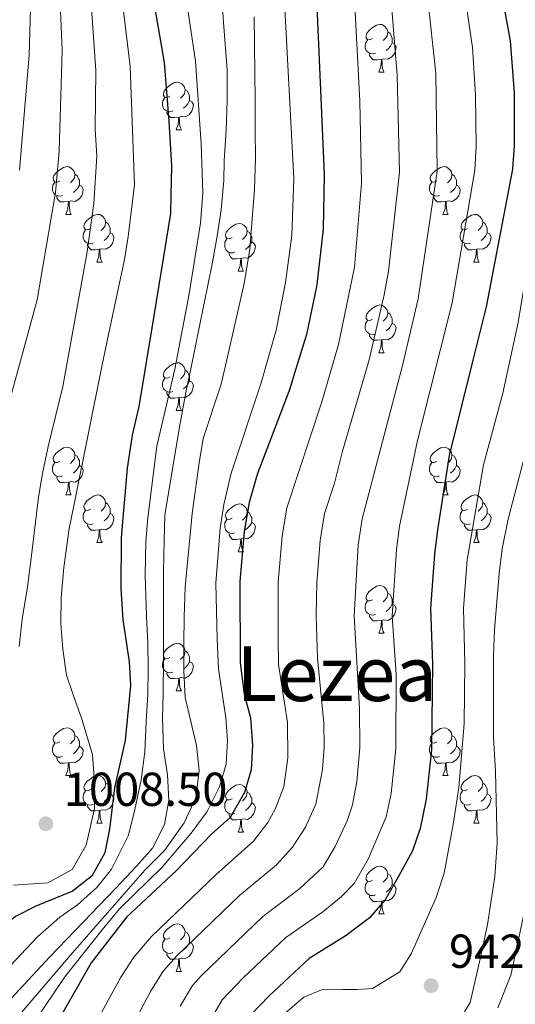
# Model space of a CAD drawing. Units: metres. Extents: x 664324 to 668849, y 744088 to 747165.
# Drawn here: x 667950 to 668054, y 744782 to 744989 of the extents above; entities that cross this region are included whole.
import ezdxf
from ezdxf.enums import TextEntityAlignment as Align

# ---------------------------------------------------------------- set-up
doc = ezdxf.new("R2010")
doc.units = ezdxf.units.M
doc.header["$MEASUREMENT"] = 0
for name, color, linetype, lineweight in [('Carátula', 7, 'Continuous', 5), ('Elementos auxiliares', 7, 'Continuous', 5), ('Entidades rústicas y varios', 7, 'Continuous', 5), ('Relieve y altimetría', 7, 'Continuous', 5), ('Textos de rotulación', 7, 'Continuous', 5)]:
    doc.layers.add(name, color=color, linetype=linetype, lineweight=lineweight)
doc.styles.add('Style-arial', font='arial.shx', dxfattribs={"bigfont": 'arialbig.shx'})
doc.styles.add('Style-Times New Roman', font='txt')

# ---------------------------------------------------------------- blocks, each defined once
blk = doc.blocks.new('5PATER_122')
at = {"layer": 'Relieve y altimetría', "linetype": 'Continuous', "lineweight": 0}
h = blk.add_hatch(color=250, dxfattribs=at)
edge = h.paths.add_edge_path(flags=16)
edge.add_ellipse((0, 0), major_axis=(-1.1, -1.11), ratio=0.999422, start_angle=0, end_angle=360)
blk = doc.blocks.new('5PATER_125')
at = {"layer": 'Relieve y altimetría', "linetype": 'Continuous', "lineweight": 0}
h = blk.add_hatch(color=250, dxfattribs=at)
edge = h.paths.add_edge_path(flags=16)
edge.add_ellipse((0, 0), major_axis=(-1.1, -1.11), ratio=0.999422, start_angle=0, end_angle=360)

msp = doc.modelspace()

# ---------------------------------------------------------------- linework, layer by layer
at = {"layer": 'Carátula', "color": 7, "linetype": 'Continuous', "lineweight": 0}
msp.add_3dface([(664395.746, 744088.203), (668849.429, 744196.296), (668777.368, 747165.432), (664323.684, 747057.34)], dxfattribs=at)
at = {"layer": 'Elementos auxiliares', "color": 250, "linetype": 'Continuous', "lineweight": 0}
msp.add_3dface([(668616.45, 746899.21), (668673.25, 744585.86), (665267.85, 744503.21), (665212.19, 746816.58)], dxfattribs=at)
at = {"layer": 'Entidades rústicas y varios', "color": 92, "linetype": 'Continuous', "lineweight": 0, "flags": 128}
for points in [[(668024.186, 744985.052), (668023.656, 744984.787), (668023.126, 744984.842), (668022.861, 744985.212), (668022.806, 744985.637), (668022.966, 744986.157), (668023.446, 744986.752), (668024.081, 744987.282), (668024.981, 744987.867), (668025.726, 744988.027), (668026.151, 744987.972), (668026.681, 744987.657), (668027.211, 744987.072), (668027.371, 744986.432), (668027.261, 744985.582), (668026.836, 744985.052), (668026.416, 744984.627)], [(668027.371, 744986.432), (668027.846, 744986.117), (668028.161, 744985.477), (668028.321, 744985.157), (668028.321, 744984.577), (668028.321, 744984.152), (668027.951, 744983.462), (668027.531, 744982.982), (668027.051, 744982.562)], [(668024.771, 744981.972), (668024.346, 744981.812), (668023.761, 744981.872), (668023.286, 744982.082), (668022.861, 744982.507), (668022.646, 744983.092), (668022.646, 744983.512), (668022.701, 744984.097), (668023.126, 744984.787)], [(668028.321, 744984.152), (668028.776, 744983.902), (668029.121, 744983.287), (668029.011, 744982.562), (668028.801, 744981.922), (668028.216, 744981.182), (668027.421, 744980.702), (668026.571, 744980.807), (668026.141, 744980.677)], [(668026.031, 744980.677), (668025.141, 744980.592), (668024.296, 744980.592), (668023.871, 744981.022), (668023.551, 744981.497), (668023.551, 744981.812)], [(668025.486, 744977.992), (668025.921, 744979.152), (668026.031, 744980.677), (668026.141, 744980.677), (668026.176, 744980.092), (668026.211, 744979.407), (668026.281, 744978.792), (668026.396, 744978.392), (668026.611, 744977.992)], [(668025.486, 744977.992), (668026.611, 744977.992)], [(667981.55, 744972.912), (667981.02, 744972.647), (667980.49, 744972.702), (667980.225, 744973.072), (667980.17, 744973.497), (667980.33, 744974.017), (667980.81, 744974.612), (667981.445, 744975.142), (667982.345, 744975.727), (667983.09, 744975.887), (667983.515, 744975.832), (667984.045, 744975.517), (667984.575, 744974.932), (667984.735, 744974.292), (667984.625, 744973.442), (667984.2, 744972.912), (667983.78, 744972.487)], [(667984.735, 744974.292), (667985.21, 744973.977), (667985.525, 744973.337), (667985.685, 744973.017), (667985.685, 744972.437), (667985.685, 744972.012), (667985.315, 744971.322), (667984.895, 744970.842), (667984.415, 744970.422)], [(667982.135, 744969.832), (667981.71, 744969.672), (667981.125, 744969.732), (667980.65, 744969.942), (667980.225, 744970.367), (667980.01, 744970.952), (667980.01, 744971.372), (667980.065, 744971.957), (667980.49, 744972.647)], [(667985.685, 744972.012), (667986.14, 744971.762), (667986.485, 744971.147), (667986.375, 744970.422), (667986.165, 744969.782), (667985.58, 744969.042), (667984.785, 744968.562), (667983.935, 744968.667), (667983.505, 744968.537)], [(667983.395, 744968.537), (667982.505, 744968.452), (667981.66, 744968.452), (667981.235, 744968.882), (667980.915, 744969.357), (667980.915, 744969.672)], [(667982.85, 744965.852), (667983.285, 744967.012), (667983.395, 744968.537), (667983.505, 744968.537), (667983.54, 744967.952), (667983.575, 744967.267), (667983.645, 744966.652), (667983.76, 744966.252), (667983.975, 744965.852)], [(667982.85, 744965.852), (667983.975, 744965.852)], [(667958.362, 744955.143), (667957.832, 744954.878), (667957.302, 744954.933), (667957.037, 744955.303), (667956.982, 744955.728), (667957.142, 744956.248), (667957.622, 744956.843), (667958.257, 744957.373), (667959.157, 744957.958), (667959.902, 744958.118), (667960.327, 744958.063), (667960.857, 744957.748), (667961.387, 744957.163), (667961.547, 744956.523), (667961.437, 744955.673), (667961.012, 744955.143), (667960.592, 744954.718)], [(668037.689, 744955.143), (668037.159, 744954.878), (668036.629, 744954.933), (668036.364, 744955.303), (668036.309, 744955.728), (668036.469, 744956.248), (668036.949, 744956.843), (668037.584, 744957.373), (668038.484, 744957.958), (668039.229, 744958.118), (668039.654, 744958.063), (668040.184, 744957.748), (668040.714, 744957.163), (668040.874, 744956.523), (668040.764, 744955.673), (668040.339, 744955.143), (668039.919, 744954.718)], [(667961.547, 744956.523), (667962.022, 744956.208), (667962.337, 744955.568), (667962.497, 744955.248), (667962.497, 744954.668), (667962.497, 744954.243), (667962.127, 744953.553), (667961.707, 744953.073), (667961.227, 744952.653)], [(668040.874, 744956.523), (668041.349, 744956.208), (668041.664, 744955.568), (668041.824, 744955.248), (668041.824, 744954.668), (668041.824, 744954.243), (668041.454, 744953.553), (668041.034, 744953.073), (668040.554, 744952.653)], [(667958.947, 744952.063), (667958.522, 744951.903), (667957.937, 744951.963), (667957.462, 744952.173), (667957.037, 744952.598), (667956.822, 744953.183), (667956.822, 744953.603), (667956.877, 744954.188), (667957.302, 744954.878)], [(667962.497, 744954.243), (667962.952, 744953.993), (667963.297, 744953.378), (667963.187, 744952.653), (667962.977, 744952.013), (667962.392, 744951.273), (667961.597, 744950.793), (667960.747, 744950.898), (667960.317, 744950.768)], [(668038.274, 744952.063), (668037.849, 744951.903), (668037.264, 744951.963), (668036.789, 744952.173), (668036.364, 744952.598), (668036.149, 744953.183), (668036.149, 744953.603), (668036.204, 744954.188), (668036.629, 744954.878)], [(668041.824, 744954.243), (668042.279, 744953.993), (668042.624, 744953.378), (668042.514, 744952.653), (668042.304, 744952.013), (668041.719, 744951.273), (668040.924, 744950.793), (668040.074, 744950.898), (668039.644, 744950.768)], [(667960.207, 744950.768), (667959.317, 744950.683), (667958.472, 744950.683), (667958.047, 744951.113), (667957.727, 744951.588), (667957.727, 744951.903)], [(667959.662, 744948.083), (667960.097, 744949.243), (667960.207, 744950.768), (667960.317, 744950.768), (667960.352, 744950.183), (667960.387, 744949.498), (667960.457, 744948.883), (667960.572, 744948.483), (667960.787, 744948.083)], [(668039.534, 744950.768), (668038.644, 744950.683), (668037.799, 744950.683), (668037.374, 744951.113), (668037.054, 744951.588), (668037.054, 744951.903)], [(668038.989, 744948.083), (668039.424, 744949.243), (668039.534, 744950.768), (668039.644, 744950.768), (668039.679, 744950.183), (668039.714, 744949.498), (668039.784, 744948.883), (668039.899, 744948.483), (668040.114, 744948.083)], [(667959.662, 744948.083), (667960.787, 744948.083)], [(667964.837, 744945.108), (667964.307, 744944.843), (667963.777, 744944.898), (667963.512, 744945.268), (667963.457, 744945.693), (667963.617, 744946.213), (667964.097, 744946.808), (667964.732, 744947.338), (667965.632, 744947.923), (667966.377, 744948.083), (667966.802, 744948.028), (667967.332, 744947.713), (667967.862, 744947.128), (667968.022, 744946.488), (667967.912, 744945.638), (667967.487, 744945.108), (667967.067, 744944.683)], [(668038.989, 744948.083), (668040.114, 744948.083)], [(668044.164, 744945.108), (668043.634, 744944.843), (668043.104, 744944.898), (668042.839, 744945.268), (668042.784, 744945.693), (668042.944, 744946.213), (668043.424, 744946.808), (668044.059, 744947.338), (668044.959, 744947.923), (668045.704, 744948.083), (668046.129, 744948.028), (668046.659, 744947.713), (668047.189, 744947.128), (668047.349, 744946.488), (668047.239, 744945.638), (668046.814, 744945.108), (668046.394, 744944.683)], [(667965.422, 744942.028), (667964.997, 744941.868), (667964.412, 744941.928), (667963.937, 744942.138), (667963.512, 744942.563), (667963.297, 744943.148), (667963.297, 744943.568), (667963.352, 744944.153), (667963.777, 744944.843)], [(667968.022, 744946.488), (667968.497, 744946.173), (667968.812, 744945.533), (667968.972, 744945.213), (667968.972, 744944.633), (667968.972, 744944.208), (667968.602, 744943.518), (667968.182, 744943.038), (667967.702, 744942.618)], [(667994.609, 744943.203), (667994.079, 744942.938), (667993.549, 744942.993), (667993.284, 744943.363), (667993.229, 744943.788), (667993.389, 744944.308), (667993.869, 744944.903), (667994.504, 744945.433), (667995.404, 744946.018), (667996.149, 744946.178), (667996.574, 744946.123), (667997.104, 744945.808), (667997.634, 744945.223), (667997.794, 744944.583), (667997.684, 744943.733), (667997.259, 744943.203), (667996.839, 744942.778)], [(667997.794, 744944.583), (667998.269, 744944.268), (667998.584, 744943.628), (667998.744, 744943.308), (667998.744, 744942.728), (667998.744, 744942.303), (667998.374, 744941.613), (667997.954, 744941.133), (667997.474, 744940.713)], [(668044.749, 744942.028), (668044.324, 744941.868), (668043.739, 744941.928), (668043.264, 744942.138), (668042.839, 744942.563), (668042.624, 744943.148), (668042.624, 744943.568), (668042.679, 744944.153), (668043.104, 744944.843)], [(668047.349, 744946.488), (668047.824, 744946.173), (668048.139, 744945.533), (668048.299, 744945.213), (668048.299, 744944.633), (668048.299, 744944.208), (668047.929, 744943.518), (668047.509, 744943.038), (668047.029, 744942.618)], [(667968.972, 744944.208), (667969.427, 744943.958), (667969.772, 744943.343), (667969.662, 744942.618), (667969.452, 744941.978), (667968.867, 744941.238), (667968.072, 744940.758), (667967.222, 744940.863), (667966.792, 744940.733)], [(667995.194, 744940.123), (667994.769, 744939.963), (667994.184, 744940.023), (667993.709, 744940.233), (667993.284, 744940.658), (667993.069, 744941.243), (667993.069, 744941.663), (667993.124, 744942.248), (667993.549, 744942.938)], [(668048.299, 744944.208), (668048.754, 744943.958), (668049.099, 744943.343), (668048.989, 744942.618), (668048.779, 744941.978), (668048.194, 744941.238), (668047.399, 744940.758), (668046.549, 744940.863), (668046.119, 744940.733)], [(667966.682, 744940.733), (667965.792, 744940.648), (667964.947, 744940.648), (667964.522, 744941.078), (667964.202, 744941.553), (667964.202, 744941.868)], [(667966.137, 744938.048), (667966.572, 744939.208), (667966.682, 744940.733), (667966.792, 744940.733), (667966.827, 744940.148), (667966.862, 744939.463), (667966.932, 744938.848), (667967.047, 744938.448), (667967.262, 744938.048)], [(667998.744, 744942.303), (667999.199, 744942.053), (667999.544, 744941.438), (667999.434, 744940.713), (667999.224, 744940.073), (667998.639, 744939.333), (667997.844, 744938.853), (667996.994, 744938.958), (667996.564, 744938.828)], [(668046.009, 744940.733), (668045.119, 744940.648), (668044.274, 744940.648), (668043.849, 744941.078), (668043.529, 744941.553), (668043.529, 744941.868)], [(668045.464, 744938.048), (668045.899, 744939.208), (668046.009, 744940.733), (668046.119, 744940.733), (668046.154, 744940.148), (668046.189, 744939.463), (668046.259, 744938.848), (668046.374, 744938.448), (668046.589, 744938.048)], [(667996.454, 744938.828), (667995.564, 744938.743), (667994.719, 744938.743), (667994.294, 744939.173), (667993.974, 744939.648), (667993.974, 744939.963)], [(667995.909, 744936.143), (667996.344, 744937.303), (667996.454, 744938.828), (667996.564, 744938.828), (667996.599, 744938.243), (667996.634, 744937.558), (667996.704, 744936.943), (667996.819, 744936.543), (667997.034, 744936.143)], [(667966.137, 744938.048), (667967.262, 744938.048)], [(668045.464, 744938.048), (668046.589, 744938.048)], [(667995.909, 744936.143), (667997.034, 744936.143)], [(668024.186, 744926.06), (668023.656, 744925.795), (668023.126, 744925.85), (668022.861, 744926.22), (668022.806, 744926.645), (668022.966, 744927.165), (668023.446, 744927.76), (668024.081, 744928.29), (668024.981, 744928.875), (668025.726, 744929.035), (668026.151, 744928.98), (668026.681, 744928.665), (668027.211, 744928.08), (668027.371, 744927.44), (668027.261, 744926.59), (668026.836, 744926.06), (668026.416, 744925.635)], [(668027.371, 744927.44), (668027.846, 744927.125), (668028.161, 744926.485), (668028.321, 744926.165), (668028.321, 744925.585), (668028.321, 744925.16), (668027.951, 744924.47), (668027.531, 744923.99), (668027.051, 744923.57)], [(668024.771, 744922.98), (668024.346, 744922.82), (668023.761, 744922.88), (668023.286, 744923.09), (668022.861, 744923.515), (668022.646, 744924.1), (668022.646, 744924.52), (668022.701, 744925.105), (668023.126, 744925.795)], [(668028.321, 744925.16), (668028.776, 744924.91), (668029.121, 744924.295), (668029.011, 744923.57), (668028.801, 744922.93), (668028.216, 744922.19), (668027.421, 744921.71), (668026.571, 744921.815), (668026.141, 744921.685)], [(668026.031, 744921.685), (668025.141, 744921.6), (668024.296, 744921.6), (668023.871, 744922.03), (668023.551, 744922.505), (668023.551, 744922.82)], [(668025.486, 744919), (668025.921, 744920.16), (668026.031, 744921.685), (668026.141, 744921.685), (668026.176, 744921.1), (668026.211, 744920.415), (668026.281, 744919.8), (668026.396, 744919.4), (668026.611, 744919)], [(668025.486, 744919), (668026.611, 744919)], [(667981.55, 744913.92), (667981.02, 744913.655), (667980.49, 744913.71), (667980.225, 744914.08), (667980.17, 744914.505), (667980.33, 744915.025), (667980.81, 744915.62), (667981.445, 744916.15), (667982.345, 744916.735), (667983.09, 744916.895), (667983.515, 744916.84), (667984.045, 744916.525), (667984.575, 744915.94), (667984.735, 744915.3), (667984.625, 744914.45), (667984.2, 744913.92), (667983.78, 744913.495)], [(667982.135, 744910.84), (667981.71, 744910.68), (667981.125, 744910.74), (667980.65, 744910.95), (667980.225, 744911.375), (667980.01, 744911.96), (667980.01, 744912.38), (667980.065, 744912.965), (667980.49, 744913.655)], [(667984.735, 744915.3), (667985.21, 744914.985), (667985.525, 744914.345), (667985.685, 744914.025), (667985.685, 744913.445), (667985.685, 744913.02), (667985.315, 744912.33), (667984.895, 744911.85), (667984.415, 744911.43)], [(667985.685, 744913.02), (667986.14, 744912.77), (667986.485, 744912.155), (667986.375, 744911.43), (667986.165, 744910.79), (667985.58, 744910.05), (667984.785, 744909.57), (667983.935, 744909.675), (667983.505, 744909.545)], [(667983.395, 744909.545), (667982.505, 744909.46), (667981.66, 744909.46), (667981.235, 744909.89), (667980.915, 744910.365), (667980.915, 744910.68)], [(667982.85, 744906.86), (667983.285, 744908.02), (667983.395, 744909.545), (667983.505, 744909.545), (667983.54, 744908.96), (667983.575, 744908.275), (667983.645, 744907.66), (667983.76, 744907.26), (667983.975, 744906.86)], [(667982.85, 744906.86), (667983.975, 744906.86)], [(667958.362, 744896.151), (667957.832, 744895.886), (667957.302, 744895.941), (667957.037, 744896.311), (667956.982, 744896.736), (667957.142, 744897.256), (667957.622, 744897.851), (667958.257, 744898.381), (667959.157, 744898.966), (667959.902, 744899.126), (667960.327, 744899.071), (667960.857, 744898.756), (667961.387, 744898.171), (667961.547, 744897.531), (667961.437, 744896.681), (667961.012, 744896.151), (667960.592, 744895.726)], [(668037.689, 744896.151), (668037.159, 744895.886), (668036.629, 744895.941), (668036.364, 744896.311), (668036.309, 744896.736), (668036.469, 744897.256), (668036.949, 744897.851), (668037.584, 744898.381), (668038.484, 744898.966), (668039.229, 744899.126), (668039.654, 744899.071), (668040.184, 744898.756), (668040.714, 744898.171), (668040.874, 744897.531), (668040.764, 744896.681), (668040.339, 744896.151), (668039.919, 744895.726)], [(667961.547, 744897.531), (667962.022, 744897.216), (667962.337, 744896.576), (667962.497, 744896.256), (667962.497, 744895.676), (667962.497, 744895.251), (667962.127, 744894.561), (667961.707, 744894.081), (667961.227, 744893.661)], [(668040.874, 744897.531), (668041.349, 744897.216), (668041.664, 744896.576), (668041.824, 744896.256), (668041.824, 744895.676), (668041.824, 744895.251), (668041.454, 744894.561), (668041.034, 744894.081), (668040.554, 744893.661)], [(667958.947, 744893.071), (667958.522, 744892.911), (667957.937, 744892.971), (667957.462, 744893.181), (667957.037, 744893.606), (667956.822, 744894.191), (667956.822, 744894.611), (667956.877, 744895.196), (667957.302, 744895.886)], [(667962.497, 744895.251), (667962.952, 744895.001), (667963.297, 744894.386), (667963.187, 744893.661), (667962.977, 744893.021), (667962.392, 744892.281), (667961.597, 744891.801), (667960.747, 744891.906), (667960.317, 744891.776)], [(668038.274, 744893.071), (668037.849, 744892.911), (668037.264, 744892.971), (668036.789, 744893.181), (668036.364, 744893.606), (668036.149, 744894.191), (668036.149, 744894.611), (668036.204, 744895.196), (668036.629, 744895.886)], [(668041.824, 744895.251), (668042.279, 744895.001), (668042.624, 744894.386), (668042.514, 744893.661), (668042.304, 744893.021), (668041.719, 744892.281), (668040.924, 744891.801), (668040.074, 744891.906), (668039.644, 744891.776)], [(667960.207, 744891.776), (667959.317, 744891.691), (667958.472, 744891.691), (667958.047, 744892.121), (667957.727, 744892.596), (667957.727, 744892.911)], [(668039.534, 744891.776), (668038.644, 744891.691), (668037.799, 744891.691), (668037.374, 744892.121), (668037.054, 744892.596), (668037.054, 744892.911)], [(667959.662, 744889.091), (667960.097, 744890.251), (667960.207, 744891.776), (667960.317, 744891.776), (667960.352, 744891.191), (667960.387, 744890.506), (667960.457, 744889.891), (667960.572, 744889.491), (667960.787, 744889.091)], [(668038.989, 744889.091), (668039.424, 744890.251), (668039.534, 744891.776), (668039.644, 744891.776), (668039.679, 744891.191), (668039.714, 744890.506), (668039.784, 744889.891), (668039.899, 744889.491), (668040.114, 744889.091)], [(667959.662, 744889.091), (667960.787, 744889.091)], [(667964.837, 744886.116), (667964.307, 744885.851), (667963.777, 744885.906), (667963.512, 744886.276), (667963.457, 744886.701), (667963.617, 744887.221), (667964.097, 744887.816), (667964.732, 744888.346), (667965.632, 744888.931), (667966.377, 744889.091), (667966.802, 744889.036), (667967.332, 744888.721), (667967.862, 744888.136), (667968.022, 744887.496), (667967.912, 744886.646), (667967.487, 744886.116), (667967.067, 744885.691)], [(668038.989, 744889.091), (668040.114, 744889.091)], [(668044.164, 744886.116), (668043.634, 744885.851), (668043.104, 744885.906), (668042.839, 744886.276), (668042.784, 744886.701), (668042.944, 744887.221), (668043.424, 744887.816), (668044.059, 744888.346), (668044.959, 744888.931), (668045.704, 744889.091), (668046.129, 744889.036), (668046.659, 744888.721), (668047.189, 744888.136), (668047.349, 744887.496), (668047.239, 744886.646), (668046.814, 744886.116), (668046.394, 744885.691)], [(667968.022, 744887.496), (667968.497, 744887.181), (667968.812, 744886.541), (667968.972, 744886.221), (667968.972, 744885.641), (667968.972, 744885.216), (667968.602, 744884.526), (667968.182, 744884.046), (667967.702, 744883.626)], [(667994.609, 744884.211), (667994.079, 744883.946), (667993.549, 744884.001), (667993.284, 744884.371), (667993.229, 744884.796), (667993.389, 744885.316), (667993.869, 744885.911), (667994.504, 744886.441), (667995.404, 744887.026), (667996.149, 744887.186), (667996.574, 744887.131), (667997.104, 744886.816), (667997.634, 744886.231), (667997.794, 744885.591), (667997.684, 744884.741), (667997.259, 744884.211), (667996.839, 744883.786)], [(668047.349, 744887.496), (668047.824, 744887.181), (668048.139, 744886.541), (668048.299, 744886.221), (668048.299, 744885.641), (668048.299, 744885.216), (668047.929, 744884.526), (668047.509, 744884.046), (668047.029, 744883.626)], [(667965.422, 744883.036), (667964.997, 744882.876), (667964.412, 744882.936), (667963.937, 744883.146), (667963.512, 744883.571), (667963.297, 744884.156), (667963.297, 744884.576), (667963.352, 744885.161), (667963.777, 744885.851)], [(667968.972, 744885.216), (667969.427, 744884.966), (667969.772, 744884.351), (667969.662, 744883.626), (667969.452, 744882.986), (667968.867, 744882.246), (667968.072, 744881.766), (667967.222, 744881.871), (667966.792, 744881.741)], [(667997.794, 744885.591), (667998.269, 744885.276), (667998.584, 744884.636), (667998.744, 744884.316), (667998.744, 744883.736), (667998.744, 744883.311), (667998.374, 744882.621), (667997.954, 744882.141), (667997.474, 744881.721)], [(668044.749, 744883.036), (668044.324, 744882.876), (668043.739, 744882.936), (668043.264, 744883.146), (668042.839, 744883.571), (668042.624, 744884.156), (668042.624, 744884.576), (668042.679, 744885.161), (668043.104, 744885.851)], [(668048.299, 744885.216), (668048.754, 744884.966), (668049.099, 744884.351), (668048.989, 744883.626), (668048.779, 744882.986), (668048.194, 744882.246), (668047.399, 744881.766), (668046.549, 744881.871), (668046.119, 744881.741)], [(667966.682, 744881.741), (667965.792, 744881.656), (667964.947, 744881.656), (667964.522, 744882.086), (667964.202, 744882.561), (667964.202, 744882.876)], [(667995.194, 744881.131), (667994.769, 744880.971), (667994.184, 744881.031), (667993.709, 744881.241), (667993.284, 744881.666), (667993.069, 744882.251), (667993.069, 744882.671), (667993.124, 744883.256), (667993.549, 744883.946)], [(667998.744, 744883.311), (667999.199, 744883.061), (667999.544, 744882.446), (667999.434, 744881.721), (667999.224, 744881.081), (667998.639, 744880.341), (667997.844, 744879.861), (667996.994, 744879.966), (667996.564, 744879.836)], [(668046.009, 744881.741), (668045.119, 744881.656), (668044.274, 744881.656), (668043.849, 744882.086), (668043.529, 744882.561), (668043.529, 744882.876)], [(667966.137, 744879.056), (667966.572, 744880.216), (667966.682, 744881.741), (667966.792, 744881.741), (667966.827, 744881.156), (667966.862, 744880.471), (667966.932, 744879.856), (667967.047, 744879.456), (667967.262, 744879.056)], [(667996.454, 744879.836), (667995.564, 744879.751), (667994.719, 744879.751), (667994.294, 744880.181), (667993.974, 744880.656), (667993.974, 744880.971)], [(668045.464, 744879.056), (668045.899, 744880.216), (668046.009, 744881.741), (668046.119, 744881.741), (668046.154, 744881.156), (668046.189, 744880.471), (668046.259, 744879.856), (668046.374, 744879.456), (668046.589, 744879.056)], [(667966.137, 744879.056), (667967.262, 744879.056)], [(667995.909, 744877.151), (667996.344, 744878.311), (667996.454, 744879.836), (667996.564, 744879.836), (667996.599, 744879.251), (667996.634, 744878.566), (667996.704, 744877.951), (667996.819, 744877.551), (667997.034, 744877.151)], [(668045.464, 744879.056), (668046.589, 744879.056)], [(667995.909, 744877.151), (667997.034, 744877.151)], [(668024.186, 744867.068), (668023.656, 744866.803), (668023.126, 744866.858), (668022.861, 744867.228), (668022.806, 744867.653), (668022.966, 744868.173), (668023.446, 744868.768), (668024.081, 744869.298), (668024.981, 744869.883), (668025.726, 744870.043), (668026.151, 744869.988), (668026.681, 744869.673), (668027.211, 744869.088), (668027.371, 744868.448), (668027.261, 744867.598), (668026.836, 744867.068), (668026.416, 744866.643)], [(668027.371, 744868.448), (668027.846, 744868.133), (668028.161, 744867.493), (668028.321, 744867.173), (668028.321, 744866.593), (668028.321, 744866.168), (668027.951, 744865.478), (668027.531, 744864.998), (668027.051, 744864.578)], [(668024.771, 744863.988), (668024.346, 744863.828), (668023.761, 744863.888), (668023.286, 744864.098), (668022.861, 744864.523), (668022.646, 744865.108), (668022.646, 744865.528), (668022.701, 744866.113), (668023.126, 744866.803)], [(668028.321, 744866.168), (668028.776, 744865.918), (668029.121, 744865.303), (668029.011, 744864.578), (668028.801, 744863.938), (668028.216, 744863.198), (668027.421, 744862.718), (668026.571, 744862.823), (668026.141, 744862.693)], [(668026.031, 744862.693), (668025.141, 744862.608), (668024.296, 744862.608), (668023.871, 744863.038), (668023.551, 744863.513), (668023.551, 744863.828)], [(668025.486, 744860.008), (668025.921, 744861.168), (668026.031, 744862.693), (668026.141, 744862.693), (668026.176, 744862.108), (668026.211, 744861.423), (668026.281, 744860.808), (668026.396, 744860.408), (668026.611, 744860.008)], [(668025.486, 744860.008), (668026.611, 744860.008)], [(667981.55, 744854.928), (667981.02, 744854.663), (667980.49, 744854.718), (667980.225, 744855.088), (667980.17, 744855.513), (667980.33, 744856.033), (667980.81, 744856.628), (667981.445, 744857.158), (667982.345, 744857.743), (667983.09, 744857.903), (667983.515, 744857.848), (667984.045, 744857.533), (667984.575, 744856.948), (667984.735, 744856.308), (667984.625, 744855.458), (667984.2, 744854.928), (667983.78, 744854.503)], [(667984.735, 744856.308), (667985.21, 744855.993), (667985.525, 744855.353), (667985.685, 744855.033), (667985.685, 744854.453), (667985.685, 744854.028), (667985.315, 744853.338), (667984.895, 744852.858), (667984.415, 744852.438)], [(667982.135, 744851.848), (667981.71, 744851.688), (667981.125, 744851.748), (667980.65, 744851.958), (667980.225, 744852.383), (667980.01, 744852.968), (667980.01, 744853.388), (667980.065, 744853.973), (667980.49, 744854.663)], [(667985.685, 744854.028), (667986.14, 744853.778), (667986.485, 744853.163), (667986.375, 744852.438), (667986.165, 744851.798), (667985.58, 744851.058), (667984.785, 744850.578), (667983.935, 744850.683), (667983.505, 744850.553)], [(667983.395, 744850.553), (667982.505, 744850.468), (667981.66, 744850.468), (667981.235, 744850.898), (667980.915, 744851.373), (667980.915, 744851.688)], [(667982.85, 744847.868), (667983.285, 744849.028), (667983.395, 744850.553), (667983.505, 744850.553), (667983.54, 744849.968), (667983.575, 744849.283), (667983.645, 744848.668), (667983.76, 744848.268), (667983.975, 744847.868)], [(667982.85, 744847.868), (667983.975, 744847.868)], [(667958.362, 744837.159), (667957.832, 744836.894), (667957.302, 744836.949), (667957.037, 744837.319), (667956.982, 744837.744), (667957.142, 744838.264), (667957.622, 744838.859), (667958.257, 744839.389), (667959.157, 744839.974), (667959.902, 744840.134), (667960.327, 744840.079), (667960.857, 744839.764), (667961.387, 744839.179), (667961.547, 744838.539), (667961.437, 744837.689), (667961.012, 744837.159), (667960.592, 744836.734)], [(668037.689, 744837.159), (668037.159, 744836.894), (668036.629, 744836.949), (668036.364, 744837.319), (668036.309, 744837.744), (668036.469, 744838.264), (668036.949, 744838.859), (668037.584, 744839.389), (668038.484, 744839.974), (668039.229, 744840.134), (668039.654, 744840.079), (668040.184, 744839.764), (668040.714, 744839.179), (668040.874, 744838.539), (668040.764, 744837.689), (668040.339, 744837.159), (668039.919, 744836.734)], [(667958.947, 744834.079), (667958.522, 744833.919), (667957.937, 744833.979), (667957.462, 744834.189), (667957.037, 744834.614), (667956.822, 744835.199), (667956.822, 744835.619), (667956.877, 744836.204), (667957.302, 744836.894)], [(667961.547, 744838.539), (667962.022, 744838.224), (667962.337, 744837.584), (667962.497, 744837.264), (667962.497, 744836.684), (667962.497, 744836.259), (667962.127, 744835.569), (667961.707, 744835.089), (667961.227, 744834.669)], [(668038.274, 744834.079), (668037.849, 744833.919), (668037.264, 744833.979), (668036.789, 744834.189), (668036.364, 744834.614), (668036.149, 744835.199), (668036.149, 744835.619), (668036.204, 744836.204), (668036.629, 744836.894)], [(668040.874, 744838.539), (668041.349, 744838.224), (668041.664, 744837.584), (668041.824, 744837.264), (668041.824, 744836.684), (668041.824, 744836.259), (668041.454, 744835.569), (668041.034, 744835.089), (668040.554, 744834.669)], [(667962.497, 744836.259), (667962.952, 744836.009), (667963.297, 744835.394), (667963.187, 744834.669), (667962.977, 744834.029), (667962.392, 744833.289), (667961.597, 744832.809), (667960.747, 744832.914), (667960.317, 744832.784)], [(668041.824, 744836.259), (668042.279, 744836.009), (668042.624, 744835.394), (668042.514, 744834.669), (668042.304, 744834.029), (668041.719, 744833.289), (668040.924, 744832.809), (668040.074, 744832.914), (668039.644, 744832.784)], [(667960.207, 744832.784), (667959.317, 744832.699), (667958.472, 744832.699), (667958.047, 744833.129), (667957.727, 744833.604), (667957.727, 744833.919)], [(667959.662, 744830.099), (667960.097, 744831.259), (667960.207, 744832.784), (667960.317, 744832.784), (667960.352, 744832.199), (667960.387, 744831.514), (667960.457, 744830.899), (667960.572, 744830.499), (667960.787, 744830.099)], [(668039.534, 744832.784), (668038.644, 744832.699), (668037.799, 744832.699), (668037.374, 744833.129), (668037.054, 744833.604), (668037.054, 744833.919)], [(668038.989, 744830.099), (668039.424, 744831.259), (668039.534, 744832.784), (668039.644, 744832.784), (668039.679, 744832.199), (668039.714, 744831.514), (668039.784, 744830.899), (668039.899, 744830.499), (668040.114, 744830.099)], [(667959.662, 744830.099), (667960.787, 744830.099)], [(667964.837, 744827.124), (667964.307, 744826.859), (667963.777, 744826.914), (667963.512, 744827.284), (667963.457, 744827.709), (667963.617, 744828.229), (667964.097, 744828.824), (667964.732, 744829.354), (667965.632, 744829.939), (667966.377, 744830.099), (667966.802, 744830.044), (667967.332, 744829.729), (667967.862, 744829.144), (667968.022, 744828.504), (667967.912, 744827.654), (667967.487, 744827.124), (667967.067, 744826.699)], [(668038.989, 744830.099), (668040.114, 744830.099)], [(668044.164, 744827.124), (668043.634, 744826.859), (668043.104, 744826.914), (668042.839, 744827.284), (668042.784, 744827.709), (668042.944, 744828.229), (668043.424, 744828.824), (668044.059, 744829.354), (668044.959, 744829.939), (668045.704, 744830.099), (668046.129, 744830.044), (668046.659, 744829.729), (668047.189, 744829.144), (668047.349, 744828.504), (668047.239, 744827.654), (668046.814, 744827.124), (668046.394, 744826.699)], [(667965.422, 744824.044), (667964.997, 744823.884), (667964.412, 744823.944), (667963.937, 744824.154), (667963.512, 744824.579), (667963.297, 744825.164), (667963.297, 744825.584), (667963.352, 744826.169), (667963.777, 744826.859)], [(667968.022, 744828.504), (667968.497, 744828.189), (667968.812, 744827.549), (667968.972, 744827.229), (667968.972, 744826.649), (667968.972, 744826.224), (667968.602, 744825.534), (667968.182, 744825.054), (667967.702, 744824.634)], [(667994.609, 744825.219), (667994.079, 744824.954), (667993.549, 744825.009), (667993.284, 744825.379), (667993.229, 744825.804), (667993.389, 744826.324), (667993.869, 744826.919), (667994.504, 744827.449), (667995.404, 744828.034), (667996.149, 744828.194), (667996.574, 744828.139), (667997.104, 744827.824), (667997.634, 744827.239), (667997.794, 744826.599), (667997.684, 744825.749), (667997.259, 744825.219), (667996.839, 744824.794)], [(667997.794, 744826.599), (667998.269, 744826.284), (667998.584, 744825.644), (667998.744, 744825.324), (667998.744, 744824.744), (667998.744, 744824.319), (667998.374, 744823.629), (667997.954, 744823.149), (667997.474, 744822.729)], [(668044.749, 744824.044), (668044.324, 744823.884), (668043.739, 744823.944), (668043.264, 744824.154), (668042.839, 744824.579), (668042.624, 744825.164), (668042.624, 744825.584), (668042.679, 744826.169), (668043.104, 744826.859)], [(668047.349, 744828.504), (668047.824, 744828.189), (668048.139, 744827.549), (668048.299, 744827.229), (668048.299, 744826.649), (668048.299, 744826.224), (668047.929, 744825.534), (668047.509, 744825.054), (668047.029, 744824.634)], [(667968.972, 744826.224), (667969.427, 744825.974), (667969.772, 744825.359), (667969.662, 744824.634), (667969.452, 744823.994), (667968.867, 744823.254), (667968.072, 744822.774), (667967.222, 744822.879), (667966.792, 744822.749)], [(667995.194, 744822.139), (667994.769, 744821.979), (667994.184, 744822.039), (667993.709, 744822.249), (667993.284, 744822.674), (667993.069, 744823.259), (667993.069, 744823.679), (667993.124, 744824.264), (667993.549, 744824.954)], [(668048.299, 744826.224), (668048.754, 744825.974), (668049.099, 744825.359), (668048.989, 744824.634), (668048.779, 744823.994), (668048.194, 744823.254), (668047.399, 744822.774), (668046.549, 744822.879), (668046.119, 744822.749)], [(667966.682, 744822.749), (667965.792, 744822.664), (667964.947, 744822.664), (667964.522, 744823.094), (667964.202, 744823.569), (667964.202, 744823.884)], [(667966.137, 744820.064), (667966.572, 744821.224), (667966.682, 744822.749), (667966.792, 744822.749), (667966.827, 744822.164), (667966.862, 744821.479), (667966.932, 744820.864), (667967.047, 744820.464), (667967.262, 744820.064)], [(667998.744, 744824.319), (667999.199, 744824.069), (667999.544, 744823.454), (667999.434, 744822.729), (667999.224, 744822.089), (667998.639, 744821.349), (667997.844, 744820.869), (667996.994, 744820.974), (667996.564, 744820.844)], [(668046.009, 744822.749), (668045.119, 744822.664), (668044.274, 744822.664), (668043.849, 744823.094), (668043.529, 744823.569), (668043.529, 744823.884)], [(668045.464, 744820.064), (668045.899, 744821.224), (668046.009, 744822.749), (668046.119, 744822.749), (668046.154, 744822.164), (668046.189, 744821.479), (668046.259, 744820.864), (668046.374, 744820.464), (668046.589, 744820.064)], [(667996.454, 744820.844), (667995.564, 744820.759), (667994.719, 744820.759), (667994.294, 744821.189), (667993.974, 744821.664), (667993.974, 744821.979)], [(667995.909, 744818.159), (667996.344, 744819.319), (667996.454, 744820.844), (667996.564, 744820.844), (667996.599, 744820.259), (667996.634, 744819.574), (667996.704, 744818.959), (667996.819, 744818.559), (667997.034, 744818.159)], [(667966.137, 744820.064), (667967.262, 744820.064)], [(668045.464, 744820.064), (668046.589, 744820.064)], [(667995.909, 744818.159), (667997.034, 744818.159)], [(668024.186, 744808.076), (668023.656, 744807.811), (668023.126, 744807.866), (668022.861, 744808.236), (668022.806, 744808.661), (668022.966, 744809.181), (668023.446, 744809.776), (668024.081, 744810.306), (668024.981, 744810.891), (668025.726, 744811.051), (668026.151, 744810.996), (668026.681, 744810.681), (668027.211, 744810.096), (668027.371, 744809.456), (668027.261, 744808.606), (668026.836, 744808.076), (668026.416, 744807.651)], [(668027.371, 744809.456), (668027.846, 744809.141), (668028.161, 744808.501), (668028.321, 744808.181), (668028.321, 744807.601), (668028.321, 744807.176), (668027.951, 744806.486), (668027.531, 744806.006), (668027.051, 744805.586)], [(668024.771, 744804.996), (668024.346, 744804.836), (668023.761, 744804.896), (668023.286, 744805.106), (668022.861, 744805.531), (668022.646, 744806.116), (668022.646, 744806.536), (668022.701, 744807.121), (668023.126, 744807.811)], [(668028.321, 744807.176), (668028.776, 744806.926), (668029.121, 744806.311), (668029.011, 744805.586), (668028.801, 744804.946), (668028.216, 744804.206), (668027.421, 744803.726), (668026.571, 744803.831), (668026.141, 744803.701)], [(668026.031, 744803.701), (668025.141, 744803.616), (668024.296, 744803.616), (668023.871, 744804.046), (668023.551, 744804.521), (668023.551, 744804.836)], [(668025.486, 744801.016), (668025.921, 744802.176), (668026.031, 744803.701), (668026.141, 744803.701), (668026.176, 744803.116), (668026.211, 744802.431), (668026.281, 744801.816), (668026.396, 744801.416), (668026.611, 744801.016)], [(668025.486, 744801.016), (668026.611, 744801.016)], [(667981.55, 744795.936), (667981.02, 744795.671), (667980.49, 744795.726), (667980.225, 744796.096), (667980.17, 744796.521), (667980.33, 744797.041), (667980.81, 744797.636), (667981.445, 744798.166), (667982.345, 744798.751), (667983.09, 744798.911), (667983.515, 744798.856), (667984.045, 744798.541), (667984.575, 744797.956), (667984.735, 744797.316), (667984.625, 744796.466), (667984.2, 744795.936), (667983.78, 744795.511)], [(667982.135, 744792.856), (667981.71, 744792.696), (667981.125, 744792.756), (667980.65, 744792.966), (667980.225, 744793.391), (667980.01, 744793.976), (667980.01, 744794.396), (667980.065, 744794.981), (667980.49, 744795.671)], [(667984.735, 744797.316), (667985.21, 744797.001), (667985.525, 744796.361), (667985.685, 744796.041), (667985.685, 744795.461), (667985.685, 744795.036), (667985.315, 744794.346), (667984.895, 744793.866), (667984.415, 744793.446)], [(667985.685, 744795.036), (667986.14, 744794.786), (667986.485, 744794.171), (667986.375, 744793.446), (667986.165, 744792.806), (667985.58, 744792.066), (667984.785, 744791.586), (667983.935, 744791.691), (667983.505, 744791.561)], [(667983.395, 744791.561), (667982.505, 744791.476), (667981.66, 744791.476), (667981.235, 744791.906), (667980.915, 744792.381), (667980.915, 744792.696)], [(667982.85, 744788.876), (667983.285, 744790.036), (667983.395, 744791.561), (667983.505, 744791.561), (667983.54, 744790.976), (667983.575, 744790.291), (667983.645, 744789.676), (667983.76, 744789.276), (667983.975, 744788.876)], [(667982.85, 744788.876), (667983.975, 744788.876)]]:
    msp.add_lwpolyline(points, dxfattribs=at)
at = {"layer": 'Relieve y altimetría', "color": 30, "linetype": 'Continuous', "lineweight": 0, "flags": 128}
for points, elevation in [([(667949.88, 744957.405), (667951.927, 744981.588), (667952.672, 745008.478), (667953.152, 745013.455), (667957.092, 745037.883), (667959.085, 745055.436), (667963.911, 745079.236), (667966.973, 745089.104), (667970.303, 745096.99)], 1020), ([(667947.348, 744907.241), (667953.648, 744930.083), (667954.58, 744935.846), (667957.452, 744952.696), (667958.234, 744961.349), (667958.856, 744982.452), (667958.463, 744992.581), (667958.883, 745008.116), (667959.336, 745013.096), (667963.217, 745037.027), (667964.426, 745047.412), (667964.876, 745055.541), (667969.396, 745077.372), (667972.765, 745087.033), (667975.855, 745093.782), (667976.851, 745095.308)], 1015), ([(668019.937, 745001.376), (668021.471, 744971.904), (668021.872, 744954.615), (668020.347, 744936.971), (668017.016, 744920.743), (668013.483, 744908.696), (668006.17, 744886.372), (668005.178, 744880.438), (668004.32, 744870.752), (668004.291, 744858.75), (668004.417, 744853.428), (668006.303, 744841.259), (668006.342, 744833.815), (668005.496, 744827.684), (668003.709, 744823.008), (668002.161, 744820.224), (667999.092, 744816.302), (667991.254, 744809.252), (667977.642, 744796.217), (667973.916, 744791.911), (667971.213, 744787.696), (667958.578, 744764.611)], 970), ([(668027.47, 745000.875), (668029.373, 744977.332), (668029.86, 744956.924), (668027.494, 744936.124), (668026.649, 744931.197), (668023.467, 744917.523), (668017.844, 744898.292), (668016.164, 744891.535), (668014.095, 744885.218), (668013.178, 744879.488), (668012.42, 744870.63), (668012.301, 744863.711)], 965), ([(668035.002, 745000.375), (668037.516, 744977.765), (668037.787, 744957.142), (668033.784, 744930.353), (668030.509, 744916.561), (668022.021, 744884.064), (668021.179, 744878.539), (668020.323, 744863.672), (668021.412, 744844.183), (668021.512, 744835.883), (668020.843, 744828.83), (668019.961, 744823.907), (668018.824, 744820.544), (668016.317, 744815.16), (668013.767, 744810.864), (668008.842, 744806.371), (668001.061, 744800.431)], 960), ([(667939.457, 744781.077), (667950.172, 744792.491), (667953.675, 744796.193), (667958.413, 744800.305), (667962.121, 744802.875), (667966.138, 744806.576), (667969.23, 744810.381), (667972.839, 744817.582), (667974.182, 744822.932), (667975.526, 744829.209), (667976.253, 744835.075), (667976.568, 744841.456), (667976.882, 744847.219), (667976.99, 744852.674), (667976.892, 744857.923), (667976.589, 744863.584), (667976.319, 744872.231), (667976.443, 744879.277), (667976.869, 744884.258), (667978.791, 744899.376), (667982.561, 744915.503), (667985.581, 744931.407), (667987.967, 744946.264), (667988.475, 744952.579), (667988.117, 744962.892), (667986.923, 744980.295), (667984.51, 744996.372)], 995), ([(668067.107, 744996.556), (668066.977, 744974.137), (668066.316, 744956.043), (668062.113, 744925.237), (668060.223, 744913.456), (668059.182, 744908.567), (668052.839, 744884.542), (668052.666, 744883.633), (668051.41, 744877.791), (668050.788, 744872.543), (668049.85, 744860.708), (668049.639, 744855.253), (668049.622, 744838.065), (668050.026, 744830.963), (668050.423, 744815.936), (668049.902, 744808.835), (668048.348, 744798.751), (668046.901, 744791.856), (668044.73, 744782.39), (668043.493, 744780.435)], 940), ([(668074.923, 744997.583), (668073.017, 744968.998), (668072.654, 744955.274), (668071.983, 744948.321), (668068.383, 744916.532), (668066.773, 744906.662), (668063.948, 744895.927), (668059.967, 744883.448), (668058.121, 744875.528), (668057.265, 744865.317), (668057.249, 744863.17), (668056.646, 744844.338), (668057.049, 744836.104), (668057.141, 744824.68), (668057.238, 744818.299), (668057.129, 744812.638), (668056.815, 744806.566), (668056.089, 744801.215), (668053.297, 744788.147), (668050.512, 744781.254)], 935), ([(667945.242, 744780.181), (667956.369, 744792.006), (667970.174, 744806.401), (667974.501, 744811.028), (667977.902, 744814.833), (667980.376, 744819.771), (667981.308, 744824.813), (667981.004, 744830.268), (667980.186, 744835.724), (667979.987, 744842.208), (667980.095, 744847.251), (667980.205, 744854.456), (667980.223, 744872.981), (667980.332, 744879.465), (667980.44, 744884.817), (667983.545, 744903.442), (667984.89, 744910.645), (667985.924, 744915.585), (667990.475, 744938.017), (667991.509, 744943.471), (667992.338, 744949.028), (667992.859, 744955.203), (667992.966, 744959.422), (667993.384, 744965.803), (667993.596, 744971.978), (667993.602, 744978.462), (667992.788, 744988.446), (667992.383, 744995.239)], 990), ([(667948.651, 744807.034), (667955.856, 744807.542), (667961.004, 744810.315), (667963.89, 744815.458), (667965.648, 744823.175), (667965.653, 744828.527), (667965.247, 744834.497), (667962.99, 744841.909), (667961.143, 744847.263), (667959.808, 744851.175), (667958.99, 744856.631), (667958.584, 744861.983), (667958.692, 744867.541), (667959.213, 744873.819), (667960.353, 744882.051), (667961.491, 744887.505), (667967.282, 744916.42), (667968.627, 744922.8), (667971.965, 744938.59), (667972.791, 744943.445), (667974.064, 744954.28), (667973.204, 744979.153), (667971.195, 744995.558)], 1005), ([(667949.848, 744857.202), (667950.471, 744862.964), (667951.61, 744869.756), (667952.336, 744875.828), (667953.892, 744888.589), (667954.721, 744893.631), (667955.961, 744899.29), (667959.016, 744911.866), (667964.029, 744939.775), (667965.554, 744950.335), (667966.142, 744960.317), (667965.815, 744965.986), (667965.982, 744978.303), (667964.83, 744994.437)], 1010), ([(668043.507, 744994.651), (668045.198, 744983.179), (668045.84, 744973.201), (668045.963, 744962.358), (668045.713, 744957.36), (668040.919, 744929.508), (668033.656, 744900.541), (668029.871, 744882.541), (668029.179, 744877.588), (668028.331, 744863.633), (668029.12, 744851.321), (668029.055, 744835.694), (668028.075, 744826.343), (668027.07, 744821.44), (668023.216, 744812.49), (668020.284, 744807.395), (668017.599, 744804.553), (668013.717, 744801.405), (668005.964, 744796.019), (667996.944, 744787.555)], 955), ([(667951.04, 744775.257), (667959.449, 744787.796), (667967.304, 744797.632), (667970.949, 744802.068), (667979.891, 744810.828), (667986.025, 744817.979), (667989.37, 744822.511), (667991.982, 744827.684), (667993.346, 744832.494), (667993.671, 744837.538), (667993.323, 744842.241), (667991.748, 744852.511), (667991.473, 744858.821), (667991.234, 744870.564), (667992.104, 744882.133), (667992.885, 744887.071), (667994.46, 744893.641), (668000.75, 744912.637), (668003.881, 744923.747), (668005.89, 744933.76), (668007.221, 744943.671), (668007.643, 744955.614), (668005.592, 744994.083)], 980), ([(667944.847, 744773.988), (667961.024, 744792.807), (667976.273, 744810.186), (667980.394, 744814.299), (667984.517, 744820.161), (667986.992, 744825.408), (667987.718, 744831.171), (667987.106, 744836.42), (667984.748, 744846.509), (667984.445, 744852.067), (667984.451, 744857.83), (667984.559, 744863.491), (667984.771, 744869.769), (667986.227, 744885.206), (667987.678, 744895.805), (667988.507, 744900.951), (667992.326, 744912.371), (667993.876, 744919.059), (667997.184, 744933.568), (667998.323, 744940.771), (667998.844, 744947.152), (667999.365, 744953.327), (667999.577, 744959.914), (667999.48, 744965.677), (667999.486, 744971.955), (667999.242, 744989.646)], 985), ([(668059.784, 744989.604), (668060.47, 744973.886), (668059.978, 744956.811), (668054.791, 744925.341), (668051.592, 744910.473), (668047.517, 744895.414), (668044.049, 744875.461), (668043.329, 744865.29), (668043.593, 744853.664)], 945), ([(668012.301, 744863.711), (668012.618, 744854.739), (668013.931, 744841.074), (668013.968, 744836.072), (668013.655, 744831.33), (668012.251, 744824.086), (668010.068, 744819.252), (668007.304, 744815.036), (668003.967, 744811.336), (667996.157, 744804.841), (667982.907, 744792.142), (667980.117, 744788.927), (667977.469, 744784.664), (667964.58, 744760.225)], 965), ([(668043.593, 744853.664), (668043.446, 744840.977), (668042.315, 744827.6), (668041.175, 744820.191), (668039.21, 744809.592), (668037.558, 744804.447), (668032.4, 744792.719), (668029.926, 744788.811), (668024.159, 744785.317), (668020.969, 744785.114), (668017.881, 744785.117), (668013.455, 744785.019), (668009.749, 744783.479), (668005.888, 744780.215)], 945), ([(668001.061, 744800.431), (667988.171, 744788.067), (667986.327, 744785.922), (667983.725, 744781.632)], 960), ([(667996.944, 744787.555), (667992.534, 744782.906), (667989.981, 744778.599)], 955)]:
    msp.add_lwpolyline(points, dxfattribs=dict(at, elevation=elevation))
at = {"layer": 'Relieve y altimetría', "color": 30, "linetype": 'Continuous', "lineweight": 30, "flags": 128}
for points, elevation in [([(667981.816, 744952.062), (667981.958, 744958.252), (667981.414, 744967.7), (667980.427, 744980.004), (667977.561, 744996.68), (667977.515, 745007.031), (667978.058, 745013.083), (667980.887, 745029.509), (667982.235, 745040.314), (667982.549, 745045.563), (667982.251, 745055.856), (667982.726, 745060.832), (667983.895, 745065.971), (667985.851, 745071.78), (667987.936, 745076.297), (667989.993, 745079.829), (667993.677, 745083.209), (667998.366, 745085.185), (668003.144, 745086.557), (668020.776, 745089.987), (668030.763, 745093.579), (668035.066, 745096.139)], 1000), ([(668105.537, 745095.958), (668089.586, 745090.004), (668078.975, 745087.545), (668067.755, 745085.909), (668062.402, 745084.679), (668052.107, 745080.984), (668042.063, 745075.364), (668033.57, 745069.784), (668025.089, 745063.293), (668021.827, 745059.503), (668016.157, 745050.246), (668013.991, 745045.102), (668012.441, 745039.031), (668011.611, 745032.754), (668011.6, 745021.021), (668012.405, 745001.877), (668012.307, 744995.14), (668014.008, 744956.487), (668013.791, 744944.96), (668012.432, 744933.334)], 975), ([(668051.308, 744994.531), (668053.16, 744984.579), (668053.964, 744973.635), (668053.952, 744962.57), (668053.64, 744957.58), (668048.054, 744928.665), (668045.253, 744917.405)], 950), ([(667978.226, 744926.773), (667981.728, 744948.24), (667981.816, 744952.062)], 1000), ([(668012.432, 744933.334), (668012.379, 744932.885), (668010.27, 744922.835), (668007.76, 744914.671)], 975), ([(667919.424, 744777.848), (667926.917, 744784.688), (667936.193, 744790.982), (667940.107, 744794.271), (667944.741, 744797.149), (667948.964, 744800.438), (667953.411, 744802.723), (667961.011, 744805.778), (667965.234, 744809.17), (667967.915, 744813.902), (667968.916, 744818.807), (667969.986, 744827.486), (667972.223, 744837.429), (667973.301, 744848.993), (667973.061, 744853.972), (667971.731, 744862.89), (667971.288, 744869.327), (667971.386, 744880.134), (667972.624, 744894.69), (667973.66, 744901.688), (667975.107, 744907.656), (667978.226, 744926.773)], 1000), ([(668045.253, 744917.405), (668040.62, 744898.783)], 950), ([(668007.76, 744914.671), (668006.759, 744911.415), (667999.92, 744893.379), (667998.245, 744887.526), (667997.178, 744881.388), (667996.221, 744870.874), (667996.308, 744853.789), (667997.146, 744847.188), (667998.483, 744842.2), (667998.882, 744836.45), (667998.634, 744831.307), (667997.207, 744826.514), (667994.217, 744821.268), (667990.303, 744817.772), (667982.885, 744810.06), (667972.378, 744800.293), (667964.958, 744790.729), (667950.076, 744764.664)], 975), ([(668040.62, 744898.783), (668040.381, 744897.823), (668037.872, 744881.757), (668037.18, 744876.64), (668036.361, 744865.277), (668036.78, 744853.603), (668036.599, 744835.506), (668035.436, 744825.103), (668034.179, 744818.974), (668032.606, 744814.231), (668029.719, 744808.985), (668026.801, 744803.929), (668023.536, 744800.14), (668018.592, 744796.44), (668010.868, 744791.61), (668002.395, 744783.789), (667998.701, 744779.917)], 950)]:
    msp.add_lwpolyline(points, dxfattribs=dict(at, elevation=elevation))

# ---------------------------------------------------------------- block references
at = {"layer": 'Relieve y altimetría', "color": 250, "linetype": 'Continuous', "lineweight": 0}
for name, p in [('5PATER_125', (667955.436, 744819.947, 1008.495)), ('5PATER_122', (668036.504, 744785.904, 942.467))]:
    msp.add_blockref(name, p, dxfattribs=at)

# ---------------------------------------------------------------- texts
at = {"layer": 'Textos de rotulación', "color": 250, "linetype": 'Continuous', "lineweight": 0, "style": 'Style-Times New Roman'}
msp.add_text('Lezea', height=11.5, dxfattribs=at).set_placement((668016.663, 744851.502, 962.645), align=Align.MIDDLE_CENTER)
at = {"layer": 'Textos de rotulación', "color": 250, "linetype": 'Continuous', "lineweight": 0, "style": 'Style-arial'}
for s, p in [('1008.50', (667959.186, 744823.697, 1008.495)), ('942.47', (668040.254, 744789.654, 942.467))]:
    msp.add_text(s, height=7, dxfattribs=at).set_placement(p)

doc.saveas('drawing.dxf')
